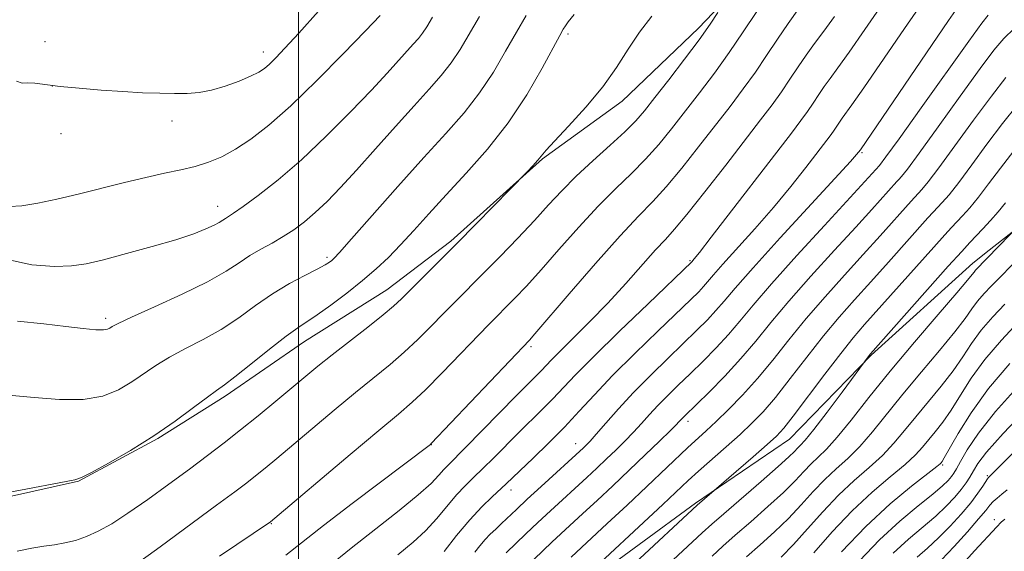
# Model space of a CAD drawing. Extents: x 2179800 to 2182700, y 339800 to 342700.
# Drawn here: x 2180952 to 2181122, y 341077 to 341168 of the extents above; entities that cross this region are included whole.
import ezdxf

# ---------------------------------------------------------------- set-up
doc = ezdxf.new("R2010")
doc.units = 0
doc.header["$MEASUREMENT"] = 0
for name, color, linetype, lineweight in [('32000', 7, 'Continuous', 0), ('DTM HARD BREAKLINE', 7, 'Continuous', 0), ('DTM SPOT ELEVATION', 2, 'Continuous', 13), ('INDEX CONTOUR', 41, 'Continuous', 13), ('INTERMEDIATE CONTOUR', 44, 'Continuous', 0)]:
    doc.layers.add(name, color=color, linetype=linetype, lineweight=lineweight)

msp = doc.modelspace()

# ---------------------------------------------------------------- linework, layer by layer
at = {"layer": '32000', "flags": 128}
msp.add_lwpolyline([(2181000, 342500), (2181000, 340000)], dxfattribs=at)
at = {"layer": 'DTM HARD BREAKLINE'}
for points in [[(2180913.74, 341116.11, 1150.61), (2180913.72, 341107.69, 1151.65), (2180916.86, 341100.32, 1152.08), (2180920.53, 341093.48, 1152.45), (2180923.68, 341089.79, 1153.02), (2180929.98, 341085.05, 1153.63), (2180939.44, 341084.51, 1153.82), (2180950.49, 341086.06, 1153.92), (2180962.06, 341088.67, 1153.96), (2180975.75, 341096, 1153.92), (2180987.33, 341103.34, 1153.63), (2181001.02, 341112.78, 1153.25), (2181015.23, 341121.69, 1152.83), (2181026.29, 341130.08, 1152.31), (2181042.1, 341144.24, 1151.89), (2181055.79, 341154.21, 1151.46), (2181068.96, 341166.8, 1150.52), (2181078.97, 341177.3, 1149.43), (2181087.92, 341184.64, 1148.63), (2181100.57, 341196.71, 1147.69), (2181112.15, 341207.73, 1146.74)], [(2181119.11, 341128.5, 1124.37), (2181125.21, 341133.28, 1123.84)], [(2180900.13, 341036.92, 1133.92), (2180907.93, 341026.93, 1135.79), (2180912.23, 341020.72, 1136.37), (2180918.96, 341016.66, 1136.79), (2180924.35, 341014.49, 1137.43), (2180931.9, 341014.21, 1137.71), (2180943.5, 341015, 1137.91), (2180956.72, 341017.4, 1137.15), (2180966.43, 341020.34, 1136.57), (2180979.38, 341025.98, 1136.37), (2180995.85, 341037.54, 1135.46), (2181013.67, 341047.75, 1133.56), (2181026.9, 341055.28, 1131.3), (2181049.04, 341070.6, 1129.58), (2181068.48, 341084.86, 1128.21), (2181084.68, 341095.88, 1127.15), (2181098.74, 341110.41, 1125.9), (2181116.29, 341126.29, 1124.62), (2181119.11, 341128.5, 1124.37)]]:
    msp.add_polyline3d(points, dxfattribs=at)
at = {"layer": 'DTM SPOT ELEVATION'}
for p in [(2181046.48, 341165.81, 1153.66), (2180956.29, 341164.47, 1164.68), (2180993.96, 341162.66, 1164.57), (2180957.58, 341156.8, 1164), (2180978.2, 341150.8, 1163.62), (2180959.03, 341148.59, 1163.82), (2181097.17, 341145.34, 1137.82), (2180986.05, 341136.04, 1160.64), (2181004.92, 341127.27, 1156.31), (2181067.51, 341126.71, 1142.17), (2180966.77, 341116.75, 1158.36), (2181040.09, 341111.84, 1145.72), (2181067.15, 341098.99, 1133.54), (2181022.92, 341094.97, 1145.96), (2181047.8, 341095.12, 1138.7), (2181111.06, 341091.45, 1115.8), (2181118.77, 341089.6, 1110.2), (2181036.67, 341087.15, 1139.45), (2180995.32, 341081.32, 1147.91), (2181119.99, 341082.01, 1106.52)]:
    msp.add_point(p, dxfattribs=at)
at = {"layer": 'INDEX CONTOUR'}
for points in [[(2181025.104, 341076.533, 1140), (2181027.246, 341079.269, 1140), (2181029.519, 341081.988, 1140), (2181031.613, 341084.23, 1140), (2181033.404, 341085.958, 1140), (2181035.838, 341088.188, 1140), (2181040.478, 341092.64, 1140), (2181043.14, 341095.23, 1140), (2181045.876, 341097.998, 1140), (2181048.417, 341100.72, 1140), (2181051.042, 341103.581, 1140), (2181054.164, 341106.863, 1140), (2181058.002, 341110.693, 1140), (2181062.001, 341114.57, 1140), (2181067.676, 341120.013, 1140), (2181069.015, 341121.335, 1140), (2181069.843, 341122.217, 1140), (2181071.55, 341124.228, 1140), (2181073.166, 341126.067, 1140), (2181078.7, 341132.203, 1140), (2181081.909, 341135.885, 1140), (2181084.899, 341139.501, 1140), (2181087.472, 341142.749, 1140), (2181091.68, 341148.218, 1140), (2181092.27, 341149.032, 1140), (2181093.774, 341151.276, 1140), (2181095.428, 341153.579, 1140), (2181097.465, 341156.497, 1140), (2181104.493, 341166.733, 1140), (2181107.903, 341171.673, 1140)], [(2180971.614, 341074.037, 1150), (2180976.133, 341077.333, 1150), (2180985.887, 341084.507, 1150), (2180989.038, 341086.845, 1150), (2180991.07, 341088.38, 1150), (2180992.611, 341089.587, 1150), (2180994.23, 341090.897, 1150), (2180996.241, 341092.561, 1150), (2181006.145, 341100.882, 1150), (2181009.847, 341103.946, 1150), (2181015.781, 341108.764, 1150), (2181018.25, 341110.89, 1150), (2181020.593, 341113.099, 1150), (2181022.841, 341115.357, 1150), (2181025.005, 341117.574, 1150), (2181027.117, 341119.713, 1150), (2181031.853, 341124.472, 1150), (2181034.765, 341127.437, 1150), (2181037.822, 341130.598, 1150), (2181040.684, 341133.63, 1150), (2181043.13, 341136.3, 1150), (2181045.408, 341138.759, 1150), (2181047.88, 341141.255, 1150), (2181050.77, 341143.941, 1150), (2181053.737, 341146.604, 1150), (2181056.298, 341148.942, 1150), (2181058.144, 341150.789, 1150), (2181059.668, 341152.56, 1150), (2181061.437, 341154.81, 1150), (2181063.84, 341157.898, 1150), (2181066.552, 341161.424, 1150), (2181069.069, 341164.793, 1150), (2181070.99, 341167.513, 1150), (2181072.311, 341169.514, 1150)], [(2180949.532, 341126.952, 1160), (2180954.021, 341125.961, 1160), (2180957.938, 341125.699, 1160), (2180960.866, 341125.78, 1160), (2180963.396, 341126.156, 1160), (2180966.369, 341126.865, 1160), (2180970.347, 341127.903, 1160), (2180974.785, 341129.116, 1160), (2180978.86, 341130.312, 1160), (2180981.928, 341131.333, 1160), (2180984.043, 341132.161, 1160), (2180985.443, 341132.812, 1160), (2180986.347, 341133.305, 1160), (2180986.943, 341133.68, 1160), (2180987.399, 341133.983, 1160), (2180987.919, 341134.3, 1160), (2180988.822, 341134.879, 1160), (2180990.454, 341136.013, 1160), (2180993.064, 341137.937, 1160), (2180996.496, 341140.652, 1160), (2181000.499, 341144.105, 1160), (2181004.788, 341148.159, 1160), (2181008.956, 341152.346, 1160), (2181012.566, 341156.116, 1160), (2181015.293, 341159.045, 1160), (2181019.797, 341164.021, 1160), (2181020.679, 341165.022, 1160), (2181021.412, 341165.954, 1160), (2181022.118, 341167.028, 1160), (2181023.135, 341168.693, 1160)], [(2181048.771, 341071.538, 1130), (2181062.805, 341084.63, 1130), (2181067.21, 341088.764, 1130), (2181068.991, 341090.383, 1130), (2181073.743, 341094.584, 1130), (2181076.15, 341096.734, 1130), (2181078.201, 341098.649, 1130), (2181080.116, 341100.634, 1130), (2181082.237, 341103.117, 1130), (2181084.8, 341106.373, 1130), (2181087.646, 341110.065, 1130), (2181090.517, 341113.705, 1130), (2181093.227, 341116.935, 1130), (2181095.89, 341119.943, 1130), (2181098.695, 341123.045, 1130), (2181101.724, 341126.422, 1130), (2181108.545, 341134.062, 1130), (2181109.469, 341135.064, 1130), (2181111.013, 341136.699, 1130), (2181112.183, 341138.058, 1130), (2181113.85, 341140.177, 1130), (2181116.104, 341143.215, 1130), (2181118.724, 341146.785, 1130), (2181121.414, 341150.36, 1130), (2181124.008, 341153.575, 1130)], [(2181083.238, 341075.577, 1120), (2181085.376, 341077.763, 1120), (2181087.78, 341080.448, 1120), (2181090.392, 341083.39, 1120), (2181093.106, 341086.25, 1120), (2181095.816, 341088.766, 1120), (2181098.393, 341091.001, 1120), (2181100.705, 341093.097, 1120), (2181102.687, 341095.188, 1120), (2181104.516, 341097.374, 1120), (2181106.433, 341099.745, 1120), (2181110.829, 341105.044, 1120), (2181112.871, 341107.672, 1120), (2181114.551, 341110.102, 1120), (2181116.075, 341112.402, 1120), (2181117.737, 341114.687, 1120), (2181119.725, 341117.014, 1120), (2181121.786, 341119.195, 1120)], [(2181106.675, 341075.553, 1110), (2181108.489, 341077.133, 1110), (2181110.391, 341078.863, 1110), (2181112.378, 341080.872, 1110), (2181114.292, 341082.986, 1110), (2181115.934, 341084.953, 1110), (2181117.151, 341086.564, 1110), (2181117.982, 341087.782, 1110), (2181118.822, 341089.077, 1110), (2181118.988, 341089.29, 1110), (2181119.293, 341089.588, 1110), (2181132.6, 341102.889, 1110)]]:
    msp.add_polyline3d(points, dxfattribs=at)
at = {"layer": 'INTERMEDIATE CONTOUR'}
for points in [[(2181017.144, 341075.938, 1142), (2181019.766, 341078.124, 1142), (2181021.92, 341080.123, 1142), (2181023.866, 341082.241, 1142), (2181027.257, 341086.282, 1142), (2181028.718, 341087.853, 1142), (2181030.171, 341089.275, 1142), (2181031.787, 341090.828, 1142), (2181033.688, 341092.714, 1142), (2181037.951, 341096.993, 1142), (2181042.038, 341101.001, 1142), (2181043.853, 341102.838, 1142), (2181047.689, 341106.922, 1142), (2181050.849, 341110.134, 1142), (2181055.36, 341114.544, 1142), (2181060.277, 341119.272, 1142), (2181067.827, 341126.516, 1142), (2181068.241, 341126.996, 1142), (2181069.136, 341128.117, 1142), (2181071.167, 341130.725, 1142), (2181085.003, 341148.703, 1142), (2181086.644, 341150.859, 1142), (2181087.774, 341152.42, 1142), (2181088.765, 341153.885, 1142), (2181089.715, 341155.329, 1142), (2181090.658, 341156.721, 1142), (2181091.672, 341158.118, 1142), (2181093.006, 341159.928, 1142), (2181094.956, 341162.651, 1142), (2181097.675, 341166.559, 1142), (2181100.769, 341171.033, 1142)], [(2181030.413, 341076.423, 1138), (2181031.272, 341077.528, 1138), (2181032.169, 341078.581, 1138), (2181033.075, 341079.521, 1138), (2181034.011, 341080.412, 1138), (2181035.016, 341081.346, 1138), (2181037.569, 341083.778, 1138), (2181039.45, 341085.542, 1138), (2181041.858, 341087.756, 1138), (2181049.173, 341094.437, 1138), (2181049.626, 341094.881, 1138), (2181050.285, 341095.58, 1138), (2181051.354, 341096.785, 1138), (2181052.992, 341098.676, 1138), (2181055.166, 341101.132, 1138), (2181057.788, 341103.957, 1138), (2181060.737, 341106.95, 1138), (2181063.737, 341109.882, 1138), (2181068.718, 341114.688, 1138), (2181070.514, 341116.487, 1138), (2181071.993, 341118.075, 1138), (2181073.378, 341119.698, 1138), (2181075.274, 341121.941, 1138), (2181078.379, 341125.475, 1138), (2181083.051, 341130.619, 1138), (2181095.191, 341143.815, 1138), (2181096.249, 341144.996, 1138), (2181096.89, 341145.83, 1138), (2181112.104, 341168.115, 1138), (2181114.498, 341171.559, 1138)], [(2180950.502, 341086.813, 1154), (2180952.062, 341087.086, 1154), (2180959.925, 341088.586, 1154), (2180961.427, 341088.888, 1154), (2180962.583, 341089.296, 1154), (2180964.301, 341090.173, 1154), (2180967.228, 341091.782, 1154), (2180971.009, 341093.965, 1154), (2180975.03, 341096.468, 1154), (2180978.747, 341099.028, 1154), (2180981.899, 341101.358, 1154), (2180984.29, 341103.166, 1154), (2180985.877, 341104.31, 1154), (2180987.224, 341105.258, 1154), (2180989.045, 341106.632, 1154), (2180991.81, 341108.833, 1154), (2180995.005, 341111.402, 1154), (2180997.874, 341113.661, 1154), (2180999.889, 341115.136, 1154), (2181003.195, 341117.339, 1154), (2181005.573, 341119.03, 1154), (2181008.334, 341121.098, 1154), (2181011.049, 341123.248, 1154), (2181013.396, 341125.267, 1154), (2181015.499, 341127.262, 1154), (2181017.588, 341129.422, 1154), (2181019.872, 341131.907, 1154), (2181022.47, 341134.775, 1154), (2181025.48, 341138.053, 1154), (2181028.932, 341141.766, 1154), (2181032.591, 341145.908, 1154), (2181036.157, 341150.468, 1154), (2181039.353, 341155.32, 1154), (2181041.994, 341159.881, 1154), (2181045.056, 341165.56, 1154), (2181045.646, 341166.597, 1154), (2181046.02, 341167.183, 1154), (2181046.521, 341167.898, 1154), (2181047.548, 341169.18, 1154)], [(2180951.403, 341157.631, 1164), (2180952.333, 341157.33, 1164), (2180953.262, 341157.362, 1164), (2180954.538, 341157.287, 1164), (2180958.893, 341156.762, 1164), (2180962.2, 341156.428, 1164), (2180965.948, 341156.109, 1164), (2180969.699, 341155.845, 1164), (2180973.094, 341155.669, 1164), (2180976.069, 341155.566, 1164), (2180978.632, 341155.521, 1164), (2180980.831, 341155.53, 1164), (2180982.875, 341155.678, 1164), (2180985.011, 341156.074, 1164), (2180987.384, 341156.776, 1164), (2180989.746, 341157.643, 1164), (2180991.745, 341158.494, 1164), (2180993.142, 341159.196, 1164), (2180994.128, 341159.849, 1164), (2180995.007, 341160.609, 1164), (2180996.081, 341161.661, 1164), (2180997.661, 341163.324, 1164), (2181000.062, 341165.947, 1164), (2181003.451, 341169.726, 1164)], [(2180986.388, 341075.748, 1148), (2180995.203, 341081.676, 1148), (2181008.931, 341093.282, 1148), (2181013.87, 341097.428, 1148), (2181017.255, 341100.245, 1148), (2181019.624, 341102.279, 1148), (2181021.909, 341104.428, 1148), (2181024.79, 341107.332, 1148), (2181032.789, 341115.623, 1148), (2181037.306, 341120.21, 1148), (2181039.3, 341122.325, 1148), (2181041.819, 341125.104, 1148), (2181044.915, 341128.625, 1148), (2181048.318, 341132.472, 1148), (2181051.677, 341136.114, 1148), (2181054.712, 341139.151, 1148), (2181057.418, 341141.741, 1148), (2181059.862, 341144.176, 1148), (2181062.126, 341146.71, 1148), (2181064.338, 341149.432, 1148), (2181069.139, 341155.617, 1148), (2181071.734, 341159.042, 1148), (2181074.288, 341162.582, 1148), (2181076.699, 341166.15, 1148), (2181079.013, 341169.667, 1148)], [(2180997.838, 341075.905, 1146), (2181004.335, 341080.992, 1146), (2181009.279, 341084.79, 1146), (2181022.738, 341095.014, 1146), (2181022.906, 341095.176, 1146), (2181039.846, 341112.983, 1146), (2181040.779, 341114.049, 1146), (2181046.699, 341120.95, 1146), (2181051.229, 341126.185, 1146), (2181055.475, 341130.971, 1146), (2181058.653, 341134.361, 1146), (2181061.098, 341136.877, 1146), (2181063.427, 341139.411, 1146), (2181066.107, 341142.63, 1146), (2181069.006, 341146.303, 1146), (2181074.412, 341153.292, 1146), (2181076.702, 341156.312, 1146), (2181078.784, 341159.194, 1146), (2181080.721, 341162.06, 1146), (2181082.58, 341164.888, 1146), (2181084.426, 341167.612, 1146), (2181086.303, 341170.187, 1146)], [(2181035.813, 341076.298, 1136), (2181039.211, 341079.58, 1136), (2181041.251, 341081.523, 1136), (2181043.448, 341083.565, 1136), (2181049.709, 341089.308, 1136), (2181051.45, 341090.93, 1136), (2181053.097, 341092.487, 1136), (2181054.71, 341094.035, 1136), (2181056.272, 341095.579, 1136), (2181057.752, 341097.107, 1136), (2181059.138, 341098.62, 1136), (2181060.514, 341100.147, 1136), (2181061.986, 341101.73, 1136), (2181063.641, 341103.408, 1136), (2181065.494, 341105.219, 1136), (2181067.543, 341107.2, 1136), (2181069.76, 341109.363, 1136), (2181072.013, 341111.639, 1136), (2181074.143, 341113.934, 1136), (2181076.117, 341116.254, 1136), (2181078.396, 341119.005, 1136), (2181081.564, 341122.694, 1136), (2181085.931, 341127.56, 1136), (2181090.699, 341132.766, 1136), (2181099.576, 341142.438, 1136), (2181100.178, 341143.13, 1136), (2181101.291, 341144.578, 1136), (2181103.579, 341147.721, 1136), (2181107.391, 341153.047, 1136), (2181115.595, 341164.559, 1136), (2181117.842, 341167.671, 1136), (2181118.916, 341169.065, 1136)], [(2180950.158, 341136.028, 1162), (2180952.292, 341136.178, 1162), (2180955.042, 341136.625, 1162), (2180958.334, 341137.308, 1162), (2180962.037, 341138.177, 1162), (2180969.973, 341140.169, 1162), (2180973.676, 341141.063, 1162), (2180976.899, 341141.769, 1162), (2180979.698, 341142.362, 1162), (2180982.192, 341142.961, 1162), (2180984.506, 341143.68, 1162), (2180986.783, 341144.627, 1162), (2180989.164, 341145.905, 1162), (2180991.808, 341147.643, 1162), (2180994.911, 341150.062, 1162), (2180998.68, 341153.411, 1162), (2181003.154, 341157.742, 1162), (2181007.705, 341162.345, 1162), (2181011.539, 341166.316, 1162), (2181014.068, 341168.985, 1162)], [(2180950.605, 341103.441, 1156), (2180954.436, 341103.093, 1156), (2180958.764, 341102.742, 1156), (2180962.887, 341102.742, 1156), (2180966.264, 341103.347, 1156), (2180968.97, 341104.431, 1156), (2180971.241, 341105.772, 1156), (2180975.405, 341108.615, 1156), (2180977.759, 341110.059, 1156), (2180980.526, 341111.521, 1156), (2180983.57, 341113.084, 1156), (2180986.678, 341114.846, 1156), (2180989.686, 341116.859, 1156), (2180992.616, 341118.974, 1156), (2180995.537, 341120.99, 1156), (2180998.452, 341122.738, 1156), (2181001.12, 341124.162, 1156), (2181003.231, 341125.237, 1156), (2181004.576, 341125.956, 1156), (2181005.324, 341126.415, 1156), (2181005.742, 341126.73, 1156), (2181006.152, 341127.109, 1156), (2181007.095, 341128.129, 1156), (2181009.167, 341130.462, 1156), (2181017.158, 341139.505, 1156), (2181021.613, 341144.476, 1156), (2181025.411, 341148.643, 1156), (2181028.561, 341152.212, 1156), (2181031.242, 341155.63, 1156), (2181033.608, 341159.223, 1156), (2181035.708, 341162.819, 1156), (2181037.566, 341166.124, 1156), (2181039.257, 341168.986, 1156)], [(2180951.47, 341076.565, 1152), (2180954.017, 341077.101, 1152), (2180956.093, 341077.434, 1152), (2180957.93, 341077.696, 1152), (2180959.726, 341078.011, 1152), (2180961.551, 341078.457, 1152), (2180963.444, 341079.1, 1152), (2180965.468, 341080.015, 1152), (2180967.79, 341081.314, 1152), (2180970.601, 341083.121, 1152), (2180973.994, 341085.48, 1152), (2180977.661, 341088.134, 1152), (2180981.199, 341090.747, 1152), (2180984.314, 341093.078, 1152), (2180987.164, 341095.254, 1152), (2180990.019, 341097.497, 1152), (2180993.057, 341099.952, 1152), (2180996.095, 341102.448, 1152), (2181003.359, 341108.483, 1152), (2181005.824, 341110.464, 1152), (2181011.939, 341115.247, 1152), (2181014.591, 341117.352, 1152), (2181016.394, 341118.867, 1152), (2181017.754, 341120.132, 1152), (2181024.155, 341126.499, 1152), (2181027.308, 341129.66, 1152), (2181030.653, 341133.052, 1152), (2181039.417, 341142.045, 1152), (2181040.394, 341143.078, 1152), (2181041.268, 341144.041, 1152), (2181042.691, 341145.728, 1152), (2181044.136, 341147.319, 1152), (2181046.567, 341149.908, 1152), (2181049.549, 341153.187, 1152), (2181052.459, 341156.69, 1152), (2181054.83, 341160.032, 1152), (2181056.828, 341163.157, 1152), (2181058.778, 341166.095, 1152), (2181060.919, 341168.891, 1152)], [(2180951.568, 341116.28, 1158), (2180956.061, 341115.808, 1158), (2180959.89, 341115.368, 1158), (2180962.897, 341115.001, 1158), (2180965.047, 341114.781, 1158), (2180966.358, 341114.755, 1158), (2180967.064, 341114.877, 1158), (2180967.452, 341115.075, 1158), (2180967.871, 341115.336, 1158), (2180968.912, 341115.871, 1158), (2180971.228, 341116.952, 1158), (2180975.176, 341118.732, 1158), (2180979.915, 341120.908, 1158), (2180984.31, 341123.06, 1158), (2180987.504, 341124.857, 1158), (2180989.757, 341126.319, 1158), (2180991.613, 341127.557, 1158), (2180993.508, 341128.672, 1158), (2180995.461, 341129.741, 1158), (2180997.383, 341130.836, 1158), (2180999.22, 341132.025, 1158), (2181001.028, 341133.383, 1158), (2181002.895, 341134.98, 1158), (2181004.919, 341136.904, 1158), (2181007.241, 341139.293, 1158), (2181010.016, 341142.299, 1158), (2181013.3, 341145.957, 1158), (2181016.756, 341149.842, 1158), (2181019.949, 341153.409, 1158), (2181022.545, 341156.264, 1158), (2181024.613, 341158.608, 1158), (2181026.327, 341160.792, 1158), (2181027.863, 341163.125, 1158), (2181031.21, 341168.792, 1158)], [(2181005.099, 341073.865, 1144), (2181009.09, 341077.109, 1144), (2181013.318, 341080.444, 1144), (2181017.351, 341083.604, 1144), (2181020.659, 341086.288, 1144), (2181022.865, 341088.275, 1144), (2181024.205, 341089.673, 1144), (2181025.067, 341090.67, 1144), (2181025.844, 341091.503, 1144), (2181028.765, 341094.419, 1144), (2181037.608, 341103.438, 1144), (2181041.83, 341107.678, 1144), (2181043.634, 341109.595, 1144), (2181045.167, 341111.148, 1144), (2181047.437, 341113.377, 1144), (2181050.261, 341116.176, 1144), (2181053.356, 341119.369, 1144), (2181056.444, 341122.741, 1144), (2181061.58, 341128.536, 1144), (2181063.278, 341130.372, 1144), (2181064.864, 341132.113, 1144), (2181066.992, 341134.646, 1144), (2181070.088, 341138.551, 1144), (2181073.676, 341143.174, 1144), (2181079.684, 341150.967, 1144), (2181081.67, 341153.582, 1144), (2181083.279, 341155.807, 1144), (2181084.743, 341157.973, 1144), (2181086.147, 341160.108, 1144), (2181087.542, 341162.167, 1144), (2181088.987, 341164.153, 1144), (2181090.585, 341166.278, 1144), (2181092.446, 341168.804, 1144)], [(2181040.642, 341075.231, 1134), (2181043.678, 341078.12, 1134), (2181045.222, 341079.556, 1134), (2181049.054, 341083.078, 1134), (2181051.495, 341085.339, 1134), (2181054.2, 341087.869, 1134), (2181057.021, 341090.537, 1134), (2181059.792, 341093.189, 1134), (2181062.259, 341095.578, 1134), (2181064.149, 341097.43, 1134), (2181066.545, 341099.866, 1134), (2181070.802, 341104.038, 1134), (2181073.511, 341106.791, 1134), (2181076.293, 341109.792, 1134), (2181078.849, 341112.802, 1134), (2181081.459, 341116.004, 1134), (2181084.549, 341119.698, 1134), (2181088.363, 341124.018, 1134), (2181092.43, 341128.492, 1134), (2181096.098, 341132.489, 1134), (2181098.856, 341135.518, 1134), (2181103.178, 341140.322, 1134), (2181103.523, 341140.683, 1134), (2181103.996, 341141.209, 1134), (2181105.014, 341142.502, 1134), (2181107.039, 341145.245, 1134), (2181110.306, 341149.781, 1134), (2181114.114, 341155.094, 1134), (2181117.535, 341159.826, 1134), (2181119.907, 341162.98, 1134), (2181121.645, 341165.008, 1134), (2181123.428, 341166.718, 1134)], [(2181046.996, 341075.547, 1132), (2181053.248, 341081.34, 1132), (2181056.683, 341084.55, 1132), (2181060.046, 341087.714, 1132), (2181067.087, 341094.406, 1132), (2181070.272, 341097.321, 1132), (2181072.028, 341098.951, 1132), (2181074.156, 341101.002, 1132), (2181076.58, 341103.483, 1132), (2181079.158, 341106.35, 1132), (2181081.793, 341109.556, 1132), (2181084.549, 341113.032, 1132), (2181087.533, 341116.701, 1132), (2181090.795, 341120.477, 1132), (2181094.16, 341124.218, 1132), (2181097.396, 341127.767, 1132), (2181100.29, 341130.97, 1132), (2181105.636, 341136.946, 1132), (2181107.505, 341138.954, 1132), (2181108.597, 341140.28, 1132), (2181110.445, 341142.711, 1132), (2181113.205, 341146.498, 1132), (2181116.419, 341150.939, 1132), (2181119.474, 341155.093, 1132), (2181121.973, 341158.29, 1132)], [(2181058.012, 341074.542, 1128), (2181068.733, 341084.499, 1128), (2181078.402, 341092.876, 1128), (2181080.798, 341094.974, 1128), (2181082.402, 341096.43, 1128), (2181083.674, 341097.802, 1128), (2181085.316, 341099.884, 1128), (2181090.744, 341107.099, 1128), (2181093.501, 341110.707, 1128), (2181095.659, 341113.394, 1128), (2181097.62, 341115.668, 1128), (2181109.538, 341129.047, 1128), (2181111.454, 341131.178, 1128), (2181112.615, 341132.437, 1128), (2181114.522, 341134.444, 1128), (2181115.767, 341135.836, 1128), (2181117.255, 341137.643, 1128), (2181119.002, 341139.932, 1128), (2181121.029, 341142.63, 1128), (2181123.354, 341145.627, 1128)], [(2181060.414, 341071.198, 1126), (2181069.614, 341079.736, 1126), (2181071.284, 341081.252, 1126), (2181073.337, 341083.051, 1126), (2181079.775, 341088.613, 1126), (2181082.726, 341091.197, 1126), (2181084.566, 341092.874, 1126), (2181085.522, 341093.806, 1126), (2181086.035, 341094.331, 1126), (2181086.53, 341094.815, 1126), (2181087.355, 341095.728, 1126), (2181088.844, 341097.568, 1126), (2181091.152, 341100.584, 1126), (2181093.743, 341104.039, 1126), (2181098.422, 341110.332, 1126), (2181098.665, 341110.629, 1126), (2181112.057, 341125.728, 1126), (2181114.363, 341128.293, 1126), (2181115.76, 341129.809, 1126), (2181118.03, 341132.189, 1126), (2181119.352, 341133.614, 1126), (2181120.66, 341135.108, 1126), (2181121.901, 341136.649, 1126)], [(2181071.313, 341075.729, 1124), (2181073.195, 341077.458, 1124), (2181075.294, 341079.327, 1124), (2181077.985, 341081.676, 1124), (2181080.929, 341084.268, 1124), (2181083.609, 341086.719, 1124), (2181085.638, 341088.733, 1124), (2181087.145, 341090.335, 1124), (2181088.392, 341091.638, 1124), (2181089.629, 341092.804, 1124), (2181091.068, 341094.197, 1124), (2181092.909, 341096.227, 1124), (2181095.325, 341099.212, 1124), (2181098.359, 341103.074, 1124), (2181102.026, 341107.644, 1124), (2181106.211, 341112.647, 1124), (2181110.293, 341117.408, 1124), (2181113.524, 341121.153, 1124), (2181115.373, 341123.336, 1124), (2181116.176, 341124.328, 1124), (2181116.484, 341124.733, 1124), (2181116.764, 341125.059, 1124), (2181124.674, 341133.209, 1124)], [(2181077.251, 341075.603, 1122), (2181079.612, 341077.693, 1122), (2181082.084, 341079.922, 1122), (2181084.493, 341082.241, 1122), (2181086.709, 341084.589, 1122), (2181088.768, 341086.862, 1122), (2181090.749, 341088.944, 1122), (2181092.722, 341090.786, 1122), (2181094.73, 341092.599, 1122), (2181096.808, 341094.662, 1122), (2181099.006, 341097.2, 1122), (2181104.229, 341103.694, 1122), (2181107.403, 341107.496, 1122), (2181110.561, 341111.226, 1122), (2181113.197, 341114.413, 1122), (2181114.962, 341116.719, 1122), (2181116.125, 341118.365, 1122), (2181117.111, 341119.71, 1122), (2181118.245, 341121.036, 1122), (2181119.459, 341122.32, 1122), (2181124.531, 341127.491, 1122)], [(2181088.851, 341076.305, 1118), (2181092.015, 341079.918, 1118), (2181095.463, 341083.557, 1118), (2181098.909, 341086.747, 1118), (2181102.055, 341089.403, 1118), (2181104.605, 341091.531, 1118), (2181106.369, 341093.177, 1118), (2181107.594, 341094.524, 1118), (2181109.789, 341097.193, 1118), (2181111.098, 341098.862, 1118), (2181112.543, 341100.931, 1118), (2181114.14, 341103.485, 1118), (2181116.023, 341106.439, 1118), (2181118.364, 341109.665, 1118), (2181121.206, 341112.992, 1118), (2181124.114, 341116.07, 1118)], [(2181093.638, 341076.447, 1116), (2181097.82, 341080.863, 1116), (2181102.001, 341084.729, 1116), (2181105.718, 341087.805, 1116), (2181110.05, 341091.165, 1116), (2181110.672, 341091.673, 1116), (2181110.841, 341091.845, 1116), (2181110.982, 341092.042, 1116), (2181111.366, 341092.68, 1116), (2181113.729, 341096.868, 1116), (2181115.974, 341100.475, 1116), (2181118.991, 341104.642, 1116), (2181122.687, 341108.97, 1116)], [(2181096.766, 341074.918, 1114), (2181100.208, 341078.552, 1114), (2181103.673, 341081.751, 1114), (2181106.831, 341084.384, 1114), (2181109.358, 341086.412, 1114), (2181111.027, 341087.833, 1114), (2181112.011, 341088.787, 1114), (2181112.583, 341089.452, 1114), (2181113.003, 341090.026, 1114), (2181113.471, 341090.791, 1114), (2181114.177, 341092.053, 1114), (2181115.331, 341094.067, 1114), (2181117.234, 341096.934, 1114), (2181120.208, 341100.705, 1114), (2181124.343, 341105.27, 1114)], [(2181102.559, 341076.234, 1112), (2181105.174, 341078.652, 1112), (2181109.874, 341082.637, 1112), (2181111.703, 341084.353, 1112), (2181113.157, 341085.895, 1112), (2181114.276, 341087.231, 1112), (2181115.115, 341088.358, 1112), (2181115.78, 341089.379, 1112), (2181116.391, 341090.424, 1112), (2181117.156, 341091.691, 1112), (2181118.639, 341093.663, 1112), (2181121.491, 341096.889, 1112), (2181126.02, 341101.607, 1112)], [(2181110.907, 341075.088, 1108), (2181113.041, 341077.371, 1108), (2181115.335, 341079.924, 1108), (2181117.278, 341082.155, 1108), (2181118.506, 341083.631, 1108), (2181119.228, 341084.518, 1108), (2181119.792, 341085.135, 1108), (2181120.483, 341085.75, 1108), (2181121.306, 341086.431, 1108), (2181122.197, 341087.196, 1108)], [(2181113.546, 341073.266, 1106), (2181116.542, 341076.628, 1106), (2181120.399, 341080.775, 1106), (2181121.175, 341081.566, 1106), (2181121.822, 341082.118, 1106)]]:
    msp.add_polyline3d(points, dxfattribs=at)

doc.saveas('drawing.dxf')
